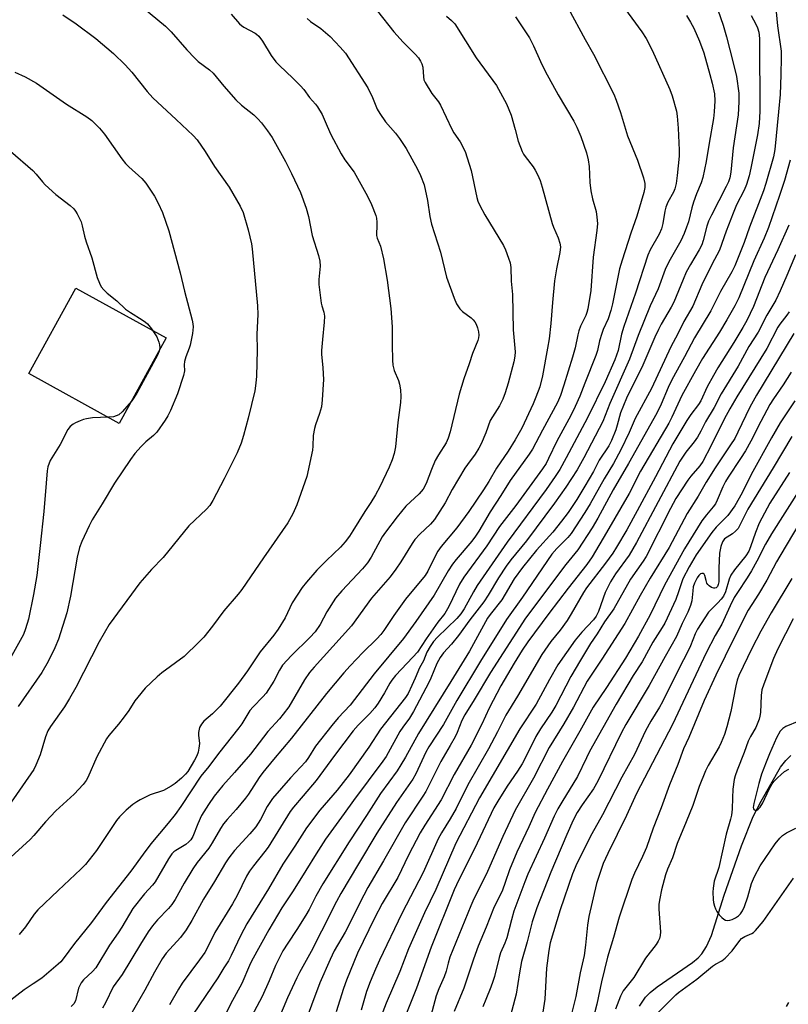
# Model space of a CAD drawing. Units: inches. Extents: x 1261772 to 1267772, y 613449 to 617449.
# Drawn here: x 1262698 to 1262922, y 614623 to 614910 of the extents above; entities that cross this region are included whole.
import ezdxf

# ---------------------------------------------------------------- set-up
doc = ezdxf.new("R2010")
doc.units = ezdxf.units.IN
doc.header["$MEASUREMENT"] = 0
for name, color, linetype in [('CULTRL-Pad', 6, 'Continuous'), ('HYDRO-Single Line Stream', 4, 'Continuous'), ('Undefined', 1, 'Continuous')]:
    doc.layers.add(name, color=color, linetype=linetype)

msp = doc.modelspace()

# ---------------------------------------------------------------- linework, layer by layer
at = {"layer": 'CULTRL-Pad'}
msp.add_lwpolyline([(1262740.48, 614817.36), (1262726.8, 614792.5), (1262700.48, 614806.98), (1262714.16, 614831.85)], close=True, dxfattribs=at)
at = {"layer": 'HYDRO-Single Line Stream'}
msp.add_lwpolyline([(1262878.35, 614622.86), (1262880.08, 614625.5), (1262881.43, 614626.9), (1262883.46, 614628.53), (1262893.8, 614635.58), (1262895.44, 614636.97), (1262896.51, 614638.12), (1262897.84, 614640.21), (1262899.3, 614643.5), (1262903.04, 614655.15), (1262908.07, 614669.53), (1262911.47, 614678.13), (1262913.77, 614682.57), (1262919.44, 614692.44), (1262920.97, 614694.36), (1262922.43, 614695.82)], dxfattribs=at)
at = {"layer": 'Undefined'}
for points, elevation in [([(1262730.81, 614916), (1262740.34, 614908.09), (1262741.96, 614906.46), (1262746.48, 614901.23), (1262748.81, 614898.78), (1262749.85, 614897.83), (1262753.09, 614895.39), (1262754.15, 614894.42), (1262757.26, 614890.6), (1262760.76, 614886.67), (1262762.48, 614885.14), (1262766, 614882.28), (1262767.24, 614881.09), (1262768.25, 614880.01), (1262770.05, 614877.62), (1262771.4, 614875.65), (1262775.23, 614868.69), (1262776.98, 614865.23), (1262779.59, 614859.68), (1262781.27, 614855.15), (1262781.91, 614852.68), (1262783.01, 614847.19), (1262784.87, 614841.31), (1262785.28, 614839.67), (1262785.31, 614838.27), (1262784.93, 614834.35), (1262784.97, 614832.95), (1262785.67, 614827.5), (1262785.86, 614826.66), (1262786.46, 614824.83), (1262786.61, 614823.72), (1262786.52, 614821.97), (1262785.99, 614816.89), (1262785.76, 614813.75), (1262785.76, 614812.62), (1262786.11, 614808.68), (1262786.31, 614805.24), (1262785.94, 614799.35), (1262785.72, 614797.31), (1262785.19, 614795.35), (1262783.96, 614792.1), (1262783.66, 614790.99), (1262783.35, 614788.99), (1262783.26, 614785.83), (1262783.14, 614784.69), (1262781.44, 614777), (1262778.56, 614768.78), (1262777.42, 614766.2), (1262775.97, 614763.6), (1262768.81, 614753.39), (1262762.56, 614744.14), (1262761.5, 614742.79), (1262757.3, 614737.93), (1262753.98, 614733.46), (1262751.48, 614730.28), (1262750.03, 614728.78), (1262745.69, 614724.67), (1262739.28, 614719.9), (1262737.91, 614718.77), (1262734.39, 614715.41), (1262732.22, 614712.83), (1262731.4, 614711.72), (1262729.63, 614708.97), (1262728.23, 614707.05), (1262726.58, 614704.94), (1262723.78, 614701.69), (1262723.08, 614700.74), (1262720.27, 614695.46), (1262717.71, 614689.4), (1262717.21, 614688.56), (1262716.34, 614687.44), (1262713.67, 614684.62), (1262708.37, 614679.75), (1262705.39, 614676.52), (1262701.93, 614672.53), (1262700.87, 614671.44), (1262694.2, 614665.25)], 814), ([(1262899.6, 614917.41), (1262902.72, 614908.37), (1262903.71, 614904.97), (1262905.69, 614897.39), (1262906.64, 614893.45), (1262907.28, 614888.63), (1262907.32, 614886.03), (1262907.13, 614882.26), (1262905.62, 614872.68), (1262904.95, 614865.65), (1262904.66, 614863.92), (1262904.27, 614862.82), (1262903.65, 614861.48), (1262899.34, 614853.13), (1262898.5, 614851.36), (1262897.97, 614849.87), (1262896.91, 614845.74), (1262896.47, 614844.45), (1262895.7, 614842.97), (1262893.17, 614838.77), (1262891.97, 614836.5), (1262891.04, 614834.4), (1262888.4, 614827.79), (1262887.6, 614826.27), (1262884.71, 614821.38), (1262883.89, 614819.85), (1262882.83, 614817.55), (1262879.34, 614809.45), (1262874.62, 614799.86), (1262872.84, 614795.57), (1262871.9, 614792), (1262871.45, 614790.66), (1262870.18, 614787.47), (1262869.42, 614785.93), (1262866.65, 614781.78), (1262864.92, 614778.54), (1262862.48, 614774.26), (1262860.1, 614770.37), (1262857.58, 614766.59), (1262855.69, 614764.01), (1262853.09, 614760.81), (1262848.4, 614755.57), (1262844.29, 614750.56), (1262841.9, 614747.21), (1262838.26, 614741.17), (1262834.87, 614736.92), (1262834.09, 614735.81), (1262828.82, 614726.25), (1262823.42, 614717.42), (1262813.97, 614702.26), (1262810.2, 614695.32), (1262808.89, 614693.08), (1262807.75, 614691.37), (1262802.89, 614684.78), (1262798.81, 614678.34), (1262793.82, 614670.67), (1262786.1, 614658.45), (1262784.06, 614654.88), (1262782.12, 614650.98), (1262781.18, 614649.33), (1262778.59, 614645.2), (1262775.89, 614641.26), (1262774.47, 614638.98), (1262772.33, 614634.72), (1262770.46, 614630.27), (1262768.42, 614625.74), (1262763.81, 614616.96)], 796), ([(1262802.01, 614912.47), (1262806.78, 614906.42), (1262809.48, 614903.44), (1262813.06, 614899.92), (1262813.97, 614898.83), (1262814.61, 614897.89), (1262814.95, 614897.16), (1262815.25, 614896.13), (1262815.42, 614893.3), (1262815.59, 614892.5), (1262815.89, 614891.73), (1262817.87, 614888.53), (1262819.79, 614886.07), (1262820.42, 614885.13), (1262823.74, 614878.07), (1262824.33, 614877.07), (1262826.14, 614874.45), (1262827.55, 614871.65), (1262829.34, 614866.07), (1262831, 614858.19), (1262831.31, 614857.14), (1262831.82, 614855.86), (1262833.29, 614853.15), (1262838.75, 614844.29), (1262839.34, 614842.99), (1262840.23, 614840.58), (1262840.66, 614839.23), (1262840.84, 614837.89), (1262840.98, 614833.9), (1262841.33, 614830.03), (1262841.57, 614819.72), (1262842.13, 614813.29), (1262842.05, 614812.1), (1262841.74, 614810.43), (1262840.13, 614804.2), (1262839.24, 614801.43), (1262838.51, 614799.52), (1262837.56, 614797.65), (1262834.83, 614793.32), (1262833.61, 614789.79), (1262832.25, 614786.58), (1262831.61, 614785.28), (1262830.48, 614783.54), (1262828.27, 614780.57), (1262827.5, 614779.42), (1262823.8, 614773.3), (1262821.79, 614769.42), (1262818.65, 614764.56), (1262817.47, 614763.14), (1262814.36, 614760.29), (1262812.95, 614758.67), (1262812.15, 614757.52), (1262808.89, 614752.23), (1262807.42, 614750.03), (1262805.69, 614747.86), (1262800.27, 614741.63), (1262794.44, 614733.57), (1262783.57, 614721.55), (1262782.22, 614719.96), (1262780.77, 614717.83), (1262776.2, 614710.02), (1262774.62, 614707.86), (1262773.47, 614706.48), (1262770.07, 614702.85), (1262765.06, 614696.2), (1262760.44, 614690.88), (1262757.02, 614687.15), (1262754.44, 614683.97), (1262752.82, 614681.59), (1262750.82, 614678.36), (1262749.72, 614675.98), (1262748.22, 614672.31), (1262747.66, 614671.34), (1262747.07, 614670.68), (1262746.18, 614669.91), (1262743.27, 614668.21), (1262742.68, 614667.76), (1262742.16, 614667.21), (1262741.18, 614665.74), (1262737.25, 614659.11), (1262736.47, 614658.13), (1262734.15, 614655.57), (1262730.81, 614651.35), (1262727.6, 614645.91), (1262726.48, 614644.19), (1262723.95, 614640.65), (1262720.01, 614634.06), (1262719.03, 614632.94), (1262716.44, 614630.59), (1262715.72, 614629.7), (1262715.31, 614628.95), (1262715, 614628.13), (1262714.08, 614624.41), (1262713.58, 614623.53), (1262712.86, 614622.8)], 808), ([(1262857.56, 614913.32), (1262862.52, 614904.26), (1262864.99, 614899.94), (1262870.88, 614888.34), (1262871.6, 614886.57), (1262872.83, 614882.94), (1262874.83, 614876.22), (1262877.82, 614869.08), (1262879.54, 614863.98), (1262879.94, 614862.27), (1262879.89, 614861.15), (1262879.62, 614859.73), (1262877.63, 614852.78), (1262875.84, 614847.83), (1262873.29, 614840), (1262872.54, 614837.44), (1262870.52, 614827.3), (1262870.05, 614825.31), (1262869.23, 614822.92), (1262867.78, 614819.77), (1262867.36, 614818.7), (1262866.74, 614816.56), (1262866.11, 614813.69), (1262865.66, 614812.26), (1262862.43, 614804.23), (1262861, 614800.45), (1262859.64, 614797.38), (1262858.36, 614794.81), (1262854.26, 614787.35), (1262851.9, 614782.3), (1262851.14, 614780.85), (1262850.12, 614779.27), (1262842.38, 614768.57), (1262837.59, 614762.52), (1262833.92, 614756.89), (1262827.2, 614747.75), (1262825.96, 614745.72), (1262822.81, 614739.25), (1262821.63, 614737.21), (1262819.64, 614734.64), (1262816.21, 614729.82), (1262813.72, 614725.96), (1262812.38, 614724.44), (1262807.34, 614719.11), (1262806.23, 614717.79), (1262805.63, 614716.86), (1262804.12, 614714.05), (1262802.23, 614711.12), (1262801.25, 614709.73), (1262799.84, 614708.08), (1262796.38, 614704.67), (1262794.93, 614703.04), (1262789.51, 614695.89), (1262784.23, 614688.57), (1262780.41, 614684.06), (1262777.55, 614680.85), (1262776.57, 614679.59), (1262770.23, 614669.19), (1262769.25, 614667.89), (1262765.89, 614663.77), (1262764.73, 614662.15), (1262763.93, 614660.7), (1262761.22, 614655.13), (1262759.8, 614652.68), (1262754.65, 614644.29), (1262752.63, 614640.17), (1262751.72, 614638.53), (1262750.24, 614636.41), (1262745.15, 614629.58), (1262744.04, 614627.86), (1262741.42, 614623.3)], 802), ([(1262873.26, 614914.39), (1262879.01, 614906.44), (1262880.33, 614904.46), (1262882.08, 614901.15), (1262887.2, 614889.69), (1262887.88, 614887.79), (1262889.12, 614883.38), (1262889.34, 614881.94), (1262889.64, 614878.45), (1262889.96, 614871.99), (1262889.88, 614870.22), (1262889.37, 614864.6), (1262889.06, 614862.33), (1262888.65, 614860.74), (1262888.22, 614859.75), (1262886.6, 614856.91), (1262886, 614855.39), (1262885.75, 614854.27), (1262885.15, 614850.65), (1262884.76, 614849.08), (1262884.06, 614847.58), (1262881.51, 614843.05), (1262880.81, 614841.45), (1262877.2, 614830.39), (1262873.75, 614820.7), (1262873.11, 614818.43), (1262872.13, 614813.74), (1262871.2, 614810.95), (1262868.33, 614804.57), (1262863.18, 614794.08), (1262857.03, 614782.45), (1262855.11, 614779.1), (1262853.79, 614776.99), (1262851.17, 614773.3), (1262839.77, 614757.92), (1262831.11, 614745.31), (1262830.02, 614743.5), (1262827.27, 614738.52), (1262826.34, 614737.1), (1262825.15, 614735.73), (1262819.51, 614730.29), (1262818.4, 614728.98), (1262817.38, 614727.6), (1262816.45, 614725.94), (1262815.45, 614723.43), (1262814.28, 614721.31), (1262813.04, 614718.31), (1262812.08, 614716.22), (1262810.94, 614713.92), (1262810.21, 614712.69), (1262802.96, 614703.54), (1262799.57, 614698.31), (1262793.83, 614690.23), (1262790.28, 614685.79), (1262785.25, 614679.96), (1262781.34, 614674.8), (1262777.98, 614669.42), (1262774.49, 614664.2), (1262770.29, 614657), (1262764.02, 614646.88), (1262762.21, 614643.51), (1262759.46, 614637.65), (1262758.65, 614636.11), (1262757.28, 614634.05), (1262755.58, 614631.14), (1262748.35, 614620.52)], 800), ([(1262918.12, 614912.29), (1262918.54, 614908.23), (1262919.58, 614900.78), (1262919.63, 614898.94), (1262919.55, 614893.91), (1262919.3, 614888.19), (1262918.88, 614883.2), (1262917.74, 614872.16), (1262917.38, 614870.11), (1262915.17, 614862.33), (1262914.48, 614860.14), (1262910.42, 614849.6), (1262908.85, 614845.13), (1262906.17, 614838.33), (1262905.3, 614836.57), (1262902, 614830.84), (1262899.13, 614825.22), (1262894.35, 614817.4), (1262891.51, 614811.9), (1262887.82, 614805.19), (1262886.71, 614802.95), (1262884.69, 614798.06), (1262883.44, 614795.5), (1262875.11, 614780.78), (1262870.7, 614773.16), (1262866.21, 614764.95), (1262864.54, 614762.11), (1262860.36, 614755.68), (1262856.92, 614751.43), (1262845.11, 614735.84), (1262834.96, 614719.97), (1262830.21, 614712.03), (1262827.46, 614707.66), (1262826.64, 614706.02), (1262825.27, 614702.58), (1262824.67, 614701.28), (1262823.26, 614698.73), (1262820.45, 614694.07), (1262816.14, 614685.38), (1262815.29, 614683.98), (1262810.15, 614676.23), (1262803.84, 614665.22), (1262799.26, 614657.46), (1262798.06, 614655.24), (1262792.63, 614644.45), (1262789.46, 614639.02), (1262788.24, 614636.49), (1262785.22, 614629.71), (1262780.39, 614616.69)], 792), ([(1262781.55, 614910.34), (1262782.56, 614909.42), (1262785.52, 614907.37), (1262788.26, 614905.06), (1262791.2, 614902.02), (1262792.69, 614900.22), (1262799.23, 614890.18), (1262800.61, 614887.35), (1262801.99, 614883.98), (1262802.68, 614882.71), (1262804.37, 614880.26), (1262807.3, 614877), (1262808.5, 614875.4), (1262810.38, 614872.48), (1262813.74, 614866.51), (1262814.61, 614864.65), (1262815.61, 614861.93), (1262816.65, 614857.36), (1262817.3, 614852.72), (1262817.75, 614850.44), (1262820.35, 614842.3), (1262822.15, 614835.06), (1262824.35, 614828.89), (1262825.04, 614827.25), (1262825.99, 614825.79), (1262826.79, 614825.04), (1262829.37, 614823.21), (1262829.93, 614822.65), (1262830.39, 614822.04), (1262830.77, 614821.34), (1262831.15, 614820.28), (1262831.44, 614819.18), (1262831.54, 614818.18), (1262831.49, 614817.38), (1262831.31, 614816.59), (1262829.71, 614812.88), (1262828.75, 614809.84), (1262827.23, 614805.47), (1262825.83, 614800.97), (1262823.21, 614790.08), (1262822.67, 614788.15), (1262822.05, 614786.84), (1262819.8, 614783.34), (1262818.86, 614781.69), (1262817.73, 614779.05), (1262816.23, 614775.02), (1262815.32, 614773.31), (1262814.23, 614772.04), (1262810.27, 614768.39), (1262807.76, 614765.31), (1262804.35, 614760.8), (1262803.45, 614759.5), (1262800.23, 614753.54), (1262799.18, 614751.91), (1262797.7, 614750.15), (1262791.63, 614743.78), (1262789.86, 614741.65), (1262787.33, 614737.7), (1262785.37, 614734.01), (1262783.87, 614731.86), (1262782.33, 614730.2), (1262776.98, 614724.95), (1262774.39, 614722.11), (1262773.51, 614720.72), (1262771.9, 614717.48), (1262769.62, 614714.01), (1262768.69, 614712.89), (1262765.84, 614709.96), (1262764.9, 614708.89), (1262764.24, 614707.97), (1262762.49, 614705.04), (1262761.68, 614703.87), (1262755.71, 614696.4), (1262752.94, 614692.6), (1262750.57, 614689.82), (1262744.75, 614680.98), (1262743.09, 614678.65), (1262741.05, 614676.11), (1262736.04, 614670.14), (1262733.77, 614667.14), (1262730.25, 614662.21), (1262723.05, 614653.1), (1262718.76, 614647.27), (1262713.82, 614641.09), (1262710.5, 614636.67), (1262709.79, 614635.84), (1262709.01, 614635.08), (1262704.3, 614631.04), (1262701.75, 614629.43), (1262699.17, 614627.67), (1262694, 614623.7)], 810), ([(1262710.36, 614911.4), (1262714.26, 614908.81), (1262720, 614904.54), (1262725.11, 614900.15), (1262728.53, 614896.88), (1262730.5, 614894.74), (1262735, 614889.06), (1262736.59, 614887.23), (1262743.43, 614880.96), (1262748.37, 614876.26), (1262749.56, 614874.97), (1262751.84, 614871.62), (1262754.56, 614867.26), (1262758.85, 614861.24), (1262762.05, 614855.68), (1262762.89, 614853.84), (1262764.34, 614848.81), (1262765.31, 614844.74), (1262765.58, 614843.28), (1262767.05, 614826.71), (1262767.21, 614824.14), (1262766.89, 614818.44), (1262766.98, 614813.85), (1262766.81, 614806.22), (1262766.65, 614804.22), (1262766.31, 614801.98), (1262764.39, 614794), (1262763.03, 614788.94), (1262762.3, 614786.7), (1262761.22, 614783.95), (1262757.42, 614776.31), (1262754.12, 614770.08), (1262753.2, 614768.58), (1262752.24, 614767.54), (1262747.13, 614762.71), (1262739.61, 614753.45), (1262736.27, 614749.95), (1262732.79, 614746.06), (1262723.94, 614733.97), (1262721.01, 614728.92), (1262714.18, 614715.64), (1262712.36, 614712.39), (1262710.89, 614709.97), (1262706.81, 614704.3), (1262706.04, 614703.05), (1262705.35, 614701.26), (1262703.75, 614696), (1262702.54, 614693.05), (1262701.92, 614691.78), (1262694.45, 614680.98)], 816), ([(1262759.45, 614911.59), (1262761.82, 614908.82), (1262762.45, 614908.27), (1262763.15, 614907.82), (1262766.37, 614906.08), (1262766.83, 614905.76), (1262767.46, 614905.15), (1262768.57, 614903.75), (1262771.03, 614899.57), (1262772.43, 614897.69), (1262773.46, 614896.62), (1262777.41, 614892.98), (1262779.65, 614890.72), (1262780.56, 614889.66), (1262782.26, 614887.3), (1262784.03, 614885.36), (1262784.58, 614884.66), (1262785.97, 614882.38), (1262787.36, 614879), (1262788.5, 614876.56), (1262791.48, 614870.93), (1262792.57, 614869.19), (1262795.3, 614865.59), (1262799.11, 614858.58), (1262800.29, 614856.22), (1262801.52, 614853.04), (1262801.72, 614852.21), (1262801.83, 614851.04), (1262801.85, 614849.56), (1262801.71, 614847.91), (1262801.78, 614847.14), (1262801.98, 614846.41), (1262802.91, 614844.09), (1262803.83, 614840.4), (1262804.82, 614834.16), (1262805.9, 614825.94), (1262806.33, 614820.62), (1262806.28, 614815.39), (1262806.38, 614810.94), (1262806.49, 614809.47), (1262806.91, 614807.88), (1262808.13, 614804.96), (1262808.48, 614803.93), (1262808.73, 614802.28), (1262808.86, 614800.33), (1262808.74, 614798.61), (1262807.98, 614792.8), (1262807.32, 614785.65), (1262806.95, 614783.71), (1262806.36, 614781.84), (1262805.46, 614779.77), (1262802.71, 614774.07), (1262801.48, 614771.75), (1262800.13, 614769.47), (1262798.37, 614766.88), (1262794.91, 614761.19), (1262793.92, 614759.7), (1262792.67, 614758.06), (1262791.3, 614756.49), (1262787.18, 614752.56), (1262784.39, 614749.78), (1262781.35, 614746.33), (1262780.08, 614744.75), (1262777.17, 614740.24), (1262775.11, 614735.94), (1262773.12, 614732.62), (1262771.82, 614730.86), (1262767.86, 614726.03), (1262764.19, 614720.47), (1262761.6, 614716.88), (1262756.18, 614710.21), (1262754.02, 614708), (1262751.5, 614705.8), (1262750.76, 614705), (1262750.25, 614703.97), (1262749.88, 614702.57), (1262749.87, 614701.75), (1262750.17, 614699.3), (1262750.05, 614697.93), (1262749.82, 614696.85), (1262749.4, 614695.76), (1262748.74, 614694.44), (1262746.77, 614691.2), (1262746.1, 614690.37), (1262744.93, 614689.24), (1262743.07, 614687.67), (1262741.93, 614686.88), (1262739.71, 614685.64), (1262735.83, 614684.35), (1262732.94, 614682.97), (1262731.95, 614682.39), (1262730.81, 614681.6), (1262728.89, 614679.98), (1262726.91, 614677.97), (1262725.98, 614676.89), (1262720.21, 614668.24), (1262716.99, 614664.15), (1262715.62, 614662.73), (1262708.99, 614656.56), (1262703.1, 614650.91), (1262702.07, 614649.71), (1262699.48, 614646.01), (1262697.68, 614643.72)], 812), ([(1262822.18, 614911.04), (1262823.62, 614909.78), (1262824.54, 614908.73), (1262830.79, 614898.89), (1262836.71, 614890.8), (1262839.65, 614885.47), (1262841, 614882.2), (1262842.19, 614878.04), (1262843.05, 614874.67), (1262844.19, 614871.64), (1262844.58, 614870.85), (1262845.04, 614870.13), (1262847.35, 614867.17), (1262848.01, 614866.22), (1262848.63, 614864.97), (1262849.38, 614863.15), (1262849.99, 614861.23), (1262852.88, 614850.71), (1262853.28, 614849.63), (1262854.68, 614846.52), (1262855.16, 614844.96), (1262855.31, 614843.89), (1262855.19, 614842.27), (1262854.15, 614837.44), (1262853.57, 614833.97), (1262852.99, 614827.71), (1262852.53, 614821.55), (1262852.02, 614817.14), (1262851.58, 614814.36), (1262850.1, 614806.31), (1262849.32, 614803.13), (1262848.21, 614800.1), (1262847.4, 614798.21), (1262844.07, 614791.13), (1262842.17, 614787.68), (1262840.11, 614784.39), (1262836.73, 614779.44), (1262834.45, 614775.54), (1262832.93, 614773.13), (1262828.64, 614766.82), (1262825.12, 614762.08), (1262820.61, 614756.62), (1262819.63, 614755.29), (1262818.64, 614753.51), (1262816.69, 614749.44), (1262815.91, 614748.19), (1262810.16, 614741.34), (1262806.83, 614736.54), (1262803.93, 614732.2), (1262803.05, 614731.03), (1262801.9, 614729.79), (1262797.74, 614725.77), (1262794.11, 614721.97), (1262792.23, 614719.87), (1262787.17, 614713.87), (1262777.03, 614700.87), (1262771.75, 614694.7), (1262768.65, 614690.89), (1262767.63, 614689.45), (1262764.49, 614684.59), (1262763.65, 614683.44), (1262760.9, 614680.09), (1262758.27, 614677.19), (1262757.23, 614675.92), (1262756.28, 614674.55), (1262753.93, 614670.45), (1262752.93, 614668.89), (1262749.52, 614664.7), (1262748.25, 614662.9), (1262745.72, 614658.67), (1262743.09, 614653.95), (1262742.19, 614652.48), (1262741.19, 614651.29), (1262737.97, 614648.05), (1262736.49, 614646.23), (1262735.3, 614644.51), (1262733, 614640.95), (1262727.64, 614632.13), (1262725.1, 614628.49), (1262722.79, 614623.86), (1262721.92, 614622.34)], 806), ([(1262842.23, 614910.77), (1262845.39, 614906.13), (1262846.29, 614904.65), (1262847.45, 614902.41), (1262849.52, 614897.79), (1262850.91, 614894.97), (1262854.71, 614888.11), (1262859.24, 614880.43), (1262860.1, 614878.7), (1262861.27, 614876), (1262862.88, 614871.2), (1262863.42, 614869.22), (1262863.69, 614867.27), (1262863.91, 614862.58), (1262864.22, 614860.2), (1262864.65, 614857.87), (1262865.7, 614854.18), (1262865.95, 614852.55), (1262866.08, 614850.62), (1262865.95, 614848.61), (1262864.9, 614840.88), (1262864.17, 614831.19), (1262863.3, 614825.88), (1262863.03, 614824.73), (1262862.73, 614823.9), (1262861.22, 614820.8), (1262860.7, 614819.41), (1262860.38, 614818.26), (1262859.59, 614814.47), (1262858.89, 614811.73), (1262856.36, 614803.66), (1262855.33, 614800.62), (1262854.44, 614798.6), (1262850.08, 614790.52), (1262847.19, 614784.99), (1262846.21, 614783.51), (1262840.73, 614775.84), (1262837.99, 614771.49), (1262834.82, 614766.74), (1262831.57, 614761.14), (1262830.62, 614759.64), (1262829.56, 614758.25), (1262824.94, 614752.87), (1262823.87, 614751.49), (1262822.66, 614749.55), (1262818.54, 614742.46), (1262813.22, 614734.83), (1262809.64, 614729.92), (1262801.04, 614719.58), (1262794.06, 614710.53), (1262790.61, 614706.81), (1262788.72, 614704.57), (1262784.03, 614698.58), (1262781.96, 614695.24), (1262781.09, 614694.04), (1262776.72, 614689.34), (1262771.5, 614683.33), (1262769.96, 614681), (1262767.94, 614677.22), (1262766.59, 614675.12), (1262764.85, 614673.01), (1262760.38, 614668.16), (1262758.74, 614666.07), (1262757.79, 614664.61), (1262754.62, 614659.2), (1262751.34, 614654.03), (1262748.01, 614647.81), (1262746.32, 614645.13), (1262744.69, 614642.89), (1262740.51, 614638.27), (1262739.29, 614636.66), (1262737.12, 614632.83), (1262734.32, 614627.57), (1262729.93, 614620.03)], 804), ([(1262892.01, 614911.18), (1262893.25, 614909.29), (1262894.22, 614907.56), (1262895.81, 614903.72), (1262897.08, 614900.33), (1262898.87, 614894.07), (1262899.52, 614891.51), (1262900.17, 614888.4), (1262900.32, 614886.34), (1262900.15, 614883.2), (1262899.93, 614881.2), (1262898.61, 614874.07), (1262897.73, 614868.68), (1262896.77, 614864.05), (1262896.33, 614862.48), (1262894.98, 614859.3), (1262894.11, 614856.9), (1262893.62, 614855.25), (1262892.62, 614851.18), (1262892.09, 614849.57), (1262891.35, 614847.73), (1262890.39, 614845.65), (1262886.95, 614839.55), (1262885.88, 614837.27), (1262883.75, 614831.66), (1262881.49, 614826.69), (1262877.95, 614818.04), (1262875.49, 614811.18), (1262869.7, 614798.33), (1262867.64, 614793.02), (1262862.1, 614782.43), (1262860.16, 614778.98), (1262856.91, 614773.89), (1262853.58, 614769.27), (1262845.42, 614758.32), (1262840.84, 614752.74), (1262839.5, 614750.96), (1262837.25, 614747.58), (1262834.29, 614742.48), (1262832.99, 614740.53), (1262828.93, 614735.31), (1262825.65, 614730.73), (1262823.59, 614728.22), (1262821.3, 614725.73), (1262820.3, 614724.38), (1262819.34, 614722.61), (1262817.62, 614718.37), (1262817.02, 614717.07), (1262812.54, 614708.63), (1262811.36, 614706.67), (1262809.44, 614704.13), (1262808.58, 614702.85), (1262804.53, 614695.57), (1262803.58, 614694.2), (1262795.07, 614682.76), (1262792.37, 614678.92), (1262786.94, 614671.54), (1262784.14, 614667.22), (1262781.2, 614662.35), (1262777.51, 614656.47), (1262774.21, 614651.52), (1262772.88, 614649.39), (1262770.37, 614645.08), (1262765.33, 614636.03), (1262764.73, 614634.77), (1262762.5, 614629.49), (1262759.28, 614623.45), (1262756.56, 614617.88)], 798), ([(1262910.86, 614911.16), (1262912.26, 614908.69), (1262912.77, 614907.62), (1262913.12, 614906.3), (1262913.27, 614904.5), (1262913.27, 614897.26), (1262913.45, 614890.13), (1262913.43, 614883.35), (1262913.21, 614879.78), (1262912.7, 614876.47), (1262910.83, 614866.79), (1262910.3, 614864.53), (1262909.57, 614862.04), (1262908.87, 614860.32), (1262906.66, 614856.07), (1262905.61, 614853.72), (1262903.62, 614848.41), (1262901.69, 614842.95), (1262899.4, 614838.71), (1262896.56, 614832.85), (1262893.94, 614826.58), (1262891.28, 614822.13), (1262889.48, 614818.56), (1262887.47, 614814.81), (1262881.88, 614802.6), (1262877.09, 614793.9), (1262875.33, 614789.89), (1262872.94, 614784.79), (1262870.79, 614780.84), (1262868.1, 614776.32), (1262864.02, 614769.08), (1262862.46, 614766.56), (1262858.44, 614760.47), (1262857.49, 614759.33), (1262854.24, 614756.08), (1262852.86, 614754.44), (1262844.26, 614741.88), (1262839.62, 614735.4), (1262832.09, 614723.31), (1262825.17, 614711.86), (1262821.28, 614704.88), (1262817.01, 614698.39), (1262816.17, 614696.82), (1262813.19, 614690.52), (1262812.36, 614688.96), (1262807.56, 614682.13), (1262801.82, 614673.26), (1262796.55, 614664.31), (1262791.33, 614655.7), (1262790.06, 614653.35), (1262785.7, 614644.76), (1262782.76, 614638.81), (1262779.34, 614632.73), (1262778.55, 614631.17), (1262775.86, 614625.34), (1262772.53, 614617.48)], 794), ([(1262696.45, 614894.69), (1262699.43, 614893.34), (1262702.71, 614891.54), (1262711.43, 614885.4), (1262717.36, 614881.73), (1262718.82, 614880.65), (1262721.03, 614878.37), (1262722.55, 614876.64), (1262727.55, 614869.52), (1262728.62, 614868.14), (1262729.66, 614867.11), (1262733.39, 614863.77), (1262734.53, 614862.45), (1262737.09, 614858.61), (1262738.21, 614856.55), (1262739.42, 614853.82), (1262741.26, 614848.5), (1262744.61, 614836.34), (1262745.86, 614831.01), (1262748.07, 614822.57), (1262748.28, 614821.5), (1262748.34, 614820.63), (1262748.13, 614818.63), (1262747.51, 614815.22), (1262747.24, 614814.38), (1262746.23, 614811.9), (1262745.86, 614810.55), (1262745.75, 614809.5), (1262745.8, 614807.78), (1262745.52, 614806.39), (1262743.76, 614801.14), (1262741.73, 614796.27), (1262740.99, 614794.68), (1262740.22, 614793.46), (1262737.73, 614789.92), (1262736.82, 614789), (1262734.62, 614787.14), (1262733.21, 614785.8), (1262731.38, 614783.76), (1262730.06, 614781.94), (1262725.43, 614775.12), (1262721.87, 614769.07), (1262718.96, 614764.47), (1262718.03, 614762.71), (1262715.92, 614758.09), (1262715.29, 614756.42), (1262714.58, 614753.56), (1262712.67, 614742.2), (1262711.56, 614737.35), (1262709.13, 614729.73), (1262708.06, 614727.15), (1262706.15, 614723.16), (1262704.27, 614719.96), (1262697.41, 614710.07)], 818), ([(1262695.11, 614871.69), (1262701.67, 614866.13), (1262702.65, 614865.04), (1262704.43, 614862.76), (1262705.21, 614861.93), (1262708.39, 614859.11), (1262712.49, 614855.89), (1262713.57, 614854.94), (1262714.11, 614854.26), (1262714.58, 614853.51), (1262715.76, 614851.11), (1262716.06, 614850.02), (1262716.73, 614846.97), (1262717.21, 614845.3), (1262718.86, 614840.64), (1262720.44, 614834.96), (1262721.07, 614833.29), (1262721.61, 614832.25), (1262722.31, 614831.39), (1262723.32, 614830.4), (1262726.08, 614828.14), (1262728.68, 614825.73), (1262730.12, 614824.72), (1262733.5, 614822.67), (1262734.46, 614821.98), (1262735.09, 614821.42), (1262736.24, 614819.99), (1262737.75, 614817.67), (1262738.35, 614816.12), (1262738.54, 614815.31), (1262738.62, 614814.51), (1262738.46, 614813.48), (1262738, 614812.31), (1262731.97, 614801.33), (1262730.48, 614799.09), (1262727.71, 614795.89), (1262726.66, 614795.03), (1262725.91, 614794.67), (1262725.11, 614794.43), (1262723.67, 614794.26), (1262719.01, 614794.07), (1262717.29, 614793.85), (1262716.46, 614793.65), (1262715.4, 614793.26), (1262714.1, 614792.69), (1262713.37, 614792.28), (1262712.5, 614791.55), (1262711.82, 614790.68), (1262709.6, 614786.37), (1262706.73, 614781.67), (1262706.04, 614779.88), (1262705.79, 614778.65), (1262705.55, 614775.09), (1262704.82, 614766.89), (1262703.82, 614756.99), (1262702.79, 614748.21), (1262701.87, 614742.65), (1262700.35, 614735.55), (1262699.56, 614732.71), (1262698.93, 614731.09), (1262695.02, 614724.09)], 820), ([(1262922.26, 614869.07), (1262920.58, 614863.19), (1262919.16, 614858.84), (1262915.97, 614849.54), (1262914.68, 614846.38), (1262911.71, 614839.8), (1262907.33, 614829.07), (1262906.17, 614826.66), (1262903.82, 614822.61), (1262901.66, 614819.04), (1262896.74, 614811.37), (1262894.65, 614807.81), (1262890.67, 614800.58), (1262887.82, 614794.29), (1262886.94, 614792.56), (1262878.64, 614778.63), (1262875.31, 614772.09), (1262868.77, 614760.74), (1262864.57, 614753.7), (1262863.03, 614751.46), (1262857.56, 614744.58), (1262851.94, 614737.19), (1262845.87, 614728.94), (1262844.18, 614726.45), (1262841.83, 614722.7), (1262837.94, 614716.11), (1262834.59, 614709.64), (1262832.43, 614704.93), (1262829.33, 614698.82), (1262824.36, 614690.31), (1262820.63, 614682.97), (1262815.87, 614675.6), (1262814.51, 614673.36), (1262811.07, 614666.81), (1262807.94, 614660.32), (1262803.42, 614652.73), (1262801.18, 614648.46), (1262796.26, 614638.31), (1262793.04, 614630.49), (1262792.15, 614628.08), (1262790.04, 614621.28)], 790), ([(1262921.81, 614850.16), (1262918.65, 614842.99), (1262914.91, 614834.96), (1262911.55, 614826.49), (1262909.58, 614822.43), (1262908.46, 614820.36), (1262905.86, 614816.08), (1262901.17, 614808.66), (1262899.87, 614806.42), (1262898.09, 614803.15), (1262896.27, 614799.08), (1262895.56, 614797.98), (1262893.32, 614795.09), (1262892.13, 614793.37), (1262888.08, 614786.53), (1262883.06, 614776.94), (1262877.72, 614767), (1262874.65, 614761.54), (1262871.64, 614756.44), (1262870.55, 614754.75), (1262868.45, 614751.86), (1262862.9, 614744.61), (1262862.06, 614743.29), (1262858.47, 614737.08), (1262857.25, 614735.15), (1262855.29, 614732.36), (1262852.54, 614729.04), (1262849.92, 614725.28), (1262842.83, 614713.07), (1262839.4, 614707.54), (1262837.03, 614702.73), (1262834.42, 614697.77), (1262828.38, 614687.31), (1262824.94, 614680.43), (1262823.22, 614677.4), (1262820.68, 614673.35), (1262819.68, 614671.61), (1262815.38, 614661.83), (1262809.12, 614649.89), (1262802.64, 614636.32), (1262801.46, 614633.67), (1262799.9, 614629.96), (1262798.85, 614627.19), (1262797.26, 614621.75)], 788), ([(1262923.8, 614841.56), (1262921.3, 614835.55), (1262919.34, 614831.1), (1262918.05, 614828.39), (1262915.4, 614823.95), (1262912.88, 614819.03), (1262910.19, 614814.91), (1262907.11, 614809.18), (1262902.15, 614801.07), (1262900.06, 614797.08), (1262897.54, 614792.97), (1262896.18, 614790.21), (1262895.24, 614788.52), (1262894.29, 614787.14), (1262891.81, 614784.13), (1262890.13, 614781.51), (1262877.52, 614757.81), (1262875.31, 614754.19), (1262871.4, 614748.72), (1262869.88, 614746.36), (1262868.4, 614743.26), (1262866.42, 614737.79), (1262865.78, 614736.38), (1262864.98, 614735.3), (1262861.58, 614731.74), (1262859.61, 614729.41), (1262854.61, 614722.2), (1262852.18, 614717.98), (1262848.31, 614710.77), (1262843.47, 614703.58), (1262831.8, 614683.54), (1262824.89, 614670.35), (1262819.03, 614656.88), (1262815.75, 614650.04), (1262811.05, 614639.58), (1262808.52, 614633.01), (1262804.54, 614623.81), (1262800.8, 614613.94)], 786), ([(1262921.94, 614824.95), (1262921.32, 614824), (1262919.28, 614821.41), (1262918.65, 614820.47), (1262915.44, 614814.29), (1262906.74, 614800.19), (1262904.72, 614796.71), (1262903.03, 614793.68), (1262899.25, 614786.05), (1262896.8, 614781.4), (1262895.9, 614780.11), (1262893.34, 614777.17), (1262892.43, 614776.01), (1262888.96, 614770.59), (1262887.4, 614767.77), (1262880.28, 614753.73), (1262879.41, 614752.37), (1262875.74, 614747.19), (1262870.88, 614738.51), (1262868.18, 614734.73), (1262866.02, 614731.22), (1262864.13, 614728.45), (1262861.17, 614723.62), (1262858.35, 614718.79), (1262854.02, 614710.43), (1262852.78, 614708.43), (1262849.52, 614703.64), (1262848.14, 614701.34), (1262845.09, 614695.03), (1262844.21, 614693.38), (1262842.87, 614691.26), (1262839.79, 614686.89), (1262837.05, 614682.57), (1262835.94, 614680.63), (1262830.31, 614668.64), (1262825.77, 614659.68), (1262824.39, 614656.72), (1262817.69, 614640.07), (1262813.42, 614628.16), (1262808.96, 614617.02)], 784), ([(1262923.34, 614818.64), (1262912.42, 614800.75), (1262910.53, 614797.2), (1262907.03, 614789.9), (1262906.08, 614788.12), (1262904.87, 614786.22), (1262900.36, 614779.59), (1262897.79, 614775.43), (1262895.48, 614771.35), (1262892.23, 614766.25), (1262886.97, 614756.39), (1262881.47, 614747.43), (1262878.52, 614742.39), (1262874.08, 614734.22), (1262867.41, 614723.9), (1262863.14, 614717.49), (1262859.14, 614709.86), (1262856.33, 614705.09), (1262852.05, 614698.19), (1262847.47, 614689.26), (1262842.14, 614679.9), (1262838.58, 614672.31), (1262834.04, 614662.11), (1262831.86, 614657.5), (1262830.14, 614654.11), (1262829.25, 614652.1), (1262823.15, 614637.11), (1262822.6, 614635.43), (1262822.01, 614633.12), (1262821.47, 614631.43), (1262819.87, 614627.97), (1262819.11, 614625.94), (1262817.59, 614620.08)], 782), ([(1262922.54, 614807.37), (1262920.25, 614803.69), (1262917.4, 614799.6), (1262916.36, 614797.96), (1262913.67, 614793.04), (1262910.79, 614787.36), (1262909.24, 614784.48), (1262907.82, 614782.26), (1262904.17, 614776.87), (1262903.38, 614775.54), (1262902.67, 614774.06), (1262901, 614770.13), (1262900.47, 614769.12), (1262899.81, 614768.22), (1262897.83, 614765.91), (1262896.53, 614764.16), (1262891.48, 614755.94), (1262885.68, 614745.44), (1262881.44, 614736.8), (1262878.1, 614730.57), (1262874.29, 614724.18), (1262868.75, 614715.63), (1262864.91, 614709.89), (1262861.01, 614702.9), (1262855.91, 614694.06), (1262851.54, 614686.07), (1262847.98, 614679.23), (1262846.11, 614675.07), (1262842.64, 614667.73), (1262840.52, 614662.58), (1262839.27, 614658.84), (1262838.43, 614656.69), (1262835.86, 614651.3), (1262833.74, 614645.88), (1262831.39, 614640.36), (1262830.03, 614636.57), (1262827.18, 614628.12), (1262824.39, 614621.36)], 780), ([(1262923.59, 614799.02), (1262919.38, 614792.61), (1262916.77, 614788.26), (1262910.9, 614777.6), (1262908.31, 614772.32), (1262906.11, 614768.54), (1262904.09, 614765.68), (1262900.72, 614762.27), (1262899.43, 614760.75), (1262894.83, 614754.24), (1262892.78, 614750.79), (1262890.96, 614747.22), (1262890.55, 614746.11), (1262889.75, 614743.43), (1262888.95, 614741.28), (1262885.75, 614734.34), (1262885.01, 614733.08), (1262882.21, 614728.86), (1262879.09, 614723.07), (1262876.47, 614719.11), (1262871.54, 614710.75), (1262863.84, 614696.98), (1262862.92, 614695.18), (1262860.35, 614689.69), (1262855.72, 614682.29), (1262854.56, 614680.28), (1262853.49, 614678.18), (1262850.73, 614671.8), (1262845.87, 614661.27), (1262844.99, 614659.1), (1262841.79, 614650.56), (1262841.06, 614648.06), (1262839.69, 614642.79), (1262839.13, 614641.27), (1262837.92, 614638.41), (1262837.48, 614637.09), (1262836.1, 614631.53), (1262835.68, 614630.11), (1262835.08, 614628.45), (1262833.56, 614624.88), (1262832.75, 614622.73)], 778), ([(1262922.72, 614788.64), (1262917.25, 614779.54), (1262909.88, 614767.55), (1262907.07, 614761.95), (1262906.34, 614761.08), (1262905.47, 614760.33), (1262903.14, 614758.87), (1262902.51, 614758.03), (1262902.01, 614756.62), (1262901.7, 614754.76), (1262901.45, 614750.33), (1262901.42, 614746.42), (1262901.29, 614745.63), (1262901.05, 614745.06), (1262900.66, 614744.65), (1262900.27, 614744.52), (1262900.04, 614744.52), (1262899.35, 614744.76), (1262898.69, 614745.22), (1262898.3, 614745.59), (1262898.01, 614746.04), (1262897.74, 614746.8), (1262897.42, 614748.26), (1262897.24, 614748.61), (1262896.93, 614748.8), (1262896.56, 614748.83), (1262896.17, 614748.69), (1262895.62, 614748.18), (1262895.14, 614747.5), (1262894.4, 614746.01), (1262894.04, 614744.96), (1262893.85, 614743.81), (1262893.56, 614740.84), (1262893.17, 614739.46), (1262892.42, 614737.6), (1262890.78, 614734.23), (1262889.09, 614730.43), (1262885.83, 614724.68), (1262881.17, 614716.17), (1262874.34, 614704.91), (1262873.13, 614702.55), (1262866.27, 614688.37), (1262864.97, 614686.15), (1262861.7, 614681.51), (1262860.22, 614679.21), (1262859.05, 614677.02), (1262857.19, 614672.83), (1262852.58, 614661.9), (1262848.48, 614651.49), (1262847.12, 614647.44), (1262845.68, 614641.59), (1262843.98, 614635.92), (1262843.36, 614632.56), (1262842.41, 614626.34), (1262840.27, 614618.34)], 776), ([(1262922.02, 614778.22), (1262916.31, 614769.29), (1262913.19, 614763.41), (1262912.12, 614760.72), (1262910.73, 614756.53), (1262910.18, 614755.29), (1262909.34, 614753.95), (1262906.06, 614749.92), (1262904.96, 614748.28), (1262904.51, 614747.17), (1262903.42, 614743.5), (1262902.81, 614742.24), (1262902.15, 614741.33), (1262901.21, 614740.27), (1262898.49, 614737.56), (1262895.24, 614732.56), (1262894.6, 614731.26), (1262893.23, 614727.73), (1262892.65, 614726.45), (1262889.71, 614720.9), (1262885.03, 614711.45), (1262884.18, 614709.9), (1262881.71, 614705.85), (1262880.13, 614703.03), (1262876.9, 614696.14), (1262873.24, 614689.54), (1262867.63, 614678.6), (1262864.52, 614673.01), (1262860.15, 614664.37), (1262858.81, 614661.38), (1262855.27, 614650.88), (1262852.37, 614641.29), (1262851.96, 614639.06), (1262851.27, 614633.91), (1262850.74, 614624.94), (1262849.8, 614618.61)], 774), ([(1262925.24, 614773.66), (1262916.8, 614760.34), (1262915.08, 614757.3), (1262912.56, 614752.41), (1262910.94, 614749.58), (1262909.73, 614747.58), (1262906.88, 614743.26), (1262905.98, 614741.78), (1262904.73, 614739.38), (1262902.31, 614734.07), (1262900.38, 614730.79), (1262897.8, 614725.72), (1262887.99, 614704.84), (1262877.46, 614684.82), (1262874.59, 614678.36), (1262869.14, 614667.37), (1262867.8, 614664.46), (1262865.81, 614658.56), (1262863.61, 614649.03), (1262863.2, 614646.45), (1262862.64, 614640.68), (1262862.22, 614637.65), (1262861.11, 614632.62), (1262859.85, 614625.67), (1262857.78, 614617.53)], 772), ([(1262925.09, 614763.63), (1262919.19, 614753.89), (1262918.22, 614752.18), (1262915.48, 614746.83), (1262913.06, 614742.83), (1262911.04, 614739.82), (1262910.05, 614738.17), (1262906, 614730.31), (1262900.59, 614719.25), (1262897.19, 614711.86), (1262892.7, 614701.12), (1262891.15, 614697.8), (1262889.51, 614693.25), (1262887.14, 614687.33), (1262884.69, 614680.63), (1262882.32, 614674.65), (1262880.41, 614669.06), (1262879.27, 614666.45), (1262876.93, 614661.62), (1262876.1, 614659.74), (1262872.47, 614648.84), (1262870.78, 614642.83), (1262869, 614637.11), (1262867.27, 614629.95), (1262865.9, 614623.46), (1262865.27, 614620.9)], 770), ([(1262922.74, 614747.39), (1262916.75, 614737.32), (1262913.68, 614732.01), (1262911.09, 614726.96), (1262907.34, 614719.1), (1262906.85, 614717.72), (1262906.42, 614716.09), (1262905.01, 614708.6), (1262903.79, 614704.16), (1262903.07, 614702), (1262902.16, 614699.63), (1262901.61, 614698.38), (1262898.35, 614692.95), (1262897.56, 614691.37), (1262895.78, 614686.8), (1262893.86, 614681.31), (1262891.98, 614676.51), (1262889.35, 614670.25), (1262887.93, 614666.06), (1262886.5, 614662.74), (1262885.94, 614661.16), (1262884.73, 614656.75), (1262884.26, 614654.22), (1262884.02, 614652.53), (1262884.02, 614651.1), (1262884.45, 614644.52), (1262884.39, 614643.41), (1262884.17, 614642.6), (1262883.8, 614641.82), (1262883.17, 614640.84), (1262880.11, 614636.82), (1262876.68, 614631.21), (1262873.58, 614627.31), (1262872.8, 614625.76), (1262871.37, 614622.01)], 768), ([(1262923.15, 614735.65), (1262918.62, 614726.85), (1262917.35, 614724.07), (1262914.56, 614716.64), (1262914.03, 614714.96), (1262913.76, 614713.28), (1262913.59, 614708.35), (1262913.45, 614707.26), (1262913.25, 614706.43), (1262912.25, 614704), (1262910.66, 614701.4), (1262909.97, 614699.97), (1262908.84, 614696.71), (1262906.79, 614691.57), (1262906.25, 614689.94), (1262905.97, 614688.84), (1262905.56, 614686.05), (1262905.41, 614683.49), (1262905.34, 614680.23), (1262905.13, 614678.49), (1262904.87, 614677.36), (1262903.61, 614672.95), (1262901.42, 614663.25), (1262900.14, 614659.26), (1262899.77, 614657.24), (1262899.73, 614656.06), (1262899.85, 614653.96), (1262899.96, 614653.06), (1262900.23, 614651.97), (1262900.51, 614651.18), (1262900.89, 614650.43), (1262901.56, 614649.52), (1262902.32, 614648.68), (1262902.95, 614648.17), (1262903.41, 614647.96), (1262903.9, 614647.87), (1262904.66, 614647.93), (1262905.39, 614648.15), (1262906.35, 614648.59), (1262907.22, 614649.18), (1262907.78, 614649.74), (1262908.4, 614650.61), (1262908.97, 614651.94), (1262909.89, 614654.74), (1262910.96, 614658.61), (1262911.81, 614660.63), (1262913.49, 614663.77), (1262917.91, 614670.13), (1262919.23, 614671.75), (1262920.06, 614672.59), (1262921.21, 614673.37), (1262923.85, 614674.74)], 766), ([(1262928.57, 614707.36), (1262921.01, 614704.33), (1262920.07, 614703.74), (1262919.35, 614702.92), (1262918.29, 614700.97), (1262916.25, 614696.35), (1262915.25, 614693.94), (1262913.94, 614690.44), (1262913.11, 614687.74), (1262911.68, 614681.92), (1262911.51, 614680.72), (1262911.57, 614680.32), (1262911.72, 614680.03), (1262912.01, 614679.89), (1262912.56, 614679.95), (1262912.96, 614680.22), (1262913.52, 614680.83), (1262914.31, 614682.05), (1262916.11, 614686.08), (1262916.98, 614687.57), (1262917.51, 614688.25), (1262918.53, 614689.31), (1262919.59, 614690.3), (1262920.64, 614691.14), (1262921.81, 614691.86)], 764), ([(1262883.02, 614620.31), (1262888.96, 614626.17), (1262889.72, 614626.84), (1262895.06, 614630.72), (1262899.62, 614634.53), (1262900.52, 614635.12), (1262902.36, 614636.13), (1262903.29, 614636.86), (1262905.37, 614638.96), (1262907.54, 614641.96), (1262908.11, 614642.59), (1262909.06, 614643.2), (1262911.1, 614644), (1262911.56, 614644.29), (1262912.18, 614644.87), (1262914.38, 614647.57), (1262923.2, 614660.19)], 768), ([(1262921.14, 614622.76), (1262921.9, 614623.93)], 770)]:
    msp.add_lwpolyline(points, dxfattribs=dict(at, elevation=elevation))

doc.saveas('drawing.dxf')
